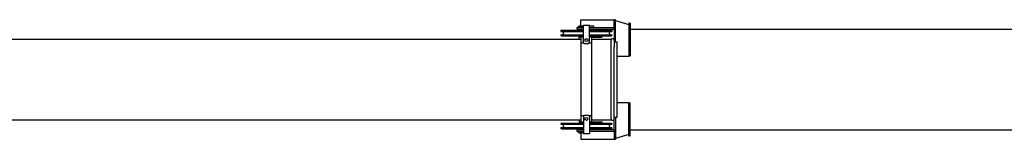
# Model space of a CAD drawing. Extents: x -224094 to 2061, y -53638 to 59765.
# Drawn here: x -187604 to -182384, y -22372 to -21739 of the extents above; entities that cross this region are included whole.
import ezdxf

# ---------------------------------------------------------------- set-up
doc = ezdxf.new("R2010")
doc.units = 0
doc.layers.get('0').update_dxf_attribs({"linetype": 'CONTINUOUS'})

msp = doc.modelspace()

# ---------------------------------------------------------------- linework, layer by layer
at = {"color": 162, "linetype": 'Continuous'}
for p, q in [((-184628.347, -21773.845), (-184628.347, -21739.345)), ((-184628.347, -21739.345), (-184451.347, -21739.345)), ((-184615.347, -21767.845), (-184583.347, -21767.845)), ((-184615.347, -21783.845), (-184615.347, -21767.845)), ((-184583.347, -21783.845), (-184583.347, -21767.845)), ((-184451.347, -21789.345), (-184451.347, -21739.345)), ((-184444.347, -21739.345), (-184451.347, -21739.345)), ((-184444.347, -21855.845), (-184444.347, -21739.345)), ((-184444.347, -21743.845), (-184374.347, -21764.845)), ((-184374.347, -21757.845), (-184374.347, -21832.845)), ((-184367.347, -21757.845), (-184374.347, -21757.845)), ((-184367.347, -21757.845), (-184367.347, -21832.845)), ((-184730.883, -21794.845), (-184734.347, -21796.845)), ((-184734.347, -21796.845), (-184734.347, -21800.845)), ((-184734.347, -21800.845), (-184664.069, -21800.845)), ((-184734.347, -21818.845), (-184664.069, -21818.845)), ((-184734.347, -21818.845), (-184734.347, -21822.845)), ((-184730.883, -21794.845), (-184662.408, -21794.845)), ((-184664.069, -21800.845), (-184615.347, -21800.845)), ((-184664.069, -21818.845), (-184615.347, -21818.845)), ((-184662.408, -21794.845), (-184615.347, -21794.845)), ((-184615.347, -21780.845), (-184648.347, -21780.845)), ((-184648.347, -21789.845), (-184648.347, -21780.845)), ((-184615.347, -21789.845), (-184648.347, -21789.845)), ((-184639.347, -21780.845), (-184639.347, -21773.845)), ((-184615.347, -21773.845), (-184639.347, -21773.845)), ((-184638.747, -21792.845), (-184615.347, -21792.845)), ((-184638.747, -21792.845), (-184638.747, -21794.845)), ((-184636.847, -21791.345), (-184636.847, -21792.845)), ((-184635.847, -21790.345), (-184615.347, -21790.345)), ((-184627.647, -21789.845), (-184627.647, -21790.345)), ((-184615.347, -21859.845), (-184615.347, -21783.845)), ((-184559.347, -21773.845), (-184583.347, -21773.845)), ((-184583.347, -21780.845), (-184451.347, -21780.845)), ((-184583.347, -21859.845), (-184583.347, -21783.845)), ((-184583.347, -21789.845), (-184451.347, -21789.845)), ((-184583.347, -21790.345), (-184562.847, -21790.345)), ((-184583.347, -21792.845), (-184559.947, -21792.845)), ((-184583.347, -21794.845), (-184467.811, -21794.845)), ((-184583.347, -21800.845), (-184464.347, -21800.845)), ((-184583.347, -21818.845), (-184464.347, -21818.845)), ((-184571.047, -21789.845), (-184571.047, -21790.345)), ((-184570.194, -21789.845), (-184570.194, -21790.345)), ((-184561.847, -21791.345), (-184561.847, -21792.845)), ((-184559.947, -21792.845), (-184559.947, -21794.845)), ((-184559.347, -21780.845), (-184559.347, -21773.845)), ((-184559.347, -21780.473), (-184559.009, -21780.845)), ((-184467.811, -21794.845), (-184464.347, -21796.845)), ((-184464.347, -21796.845), (-184464.347, -21800.845)), ((-184464.347, -21818.845), (-184464.347, -21822.845)), ((-184451.347, -21789.345), (-184451.347, -21884.845)), ((-184367.347, -21788.845), (-177007.647, -21788.845)), ((-192017.347, -21841.845), (-184627.847, -21841.845)), ((-184730.883, -21824.845), (-184734.347, -21822.845)), ((-184730.883, -21824.845), (-184662.408, -21824.845)), ((-184662.408, -21824.845), (-184615.347, -21824.845)), ((-184638.747, -21824.845), (-184638.747, -21826.845)), ((-184638.747, -21826.845), (-184615.347, -21826.845)), ((-184637.347, -21841.814), (-184637.347, -21826.845)), ((-184636.847, -21826.845), (-184636.847, -21828.345)), ((-184635.847, -21829.345), (-184615.347, -21829.345)), ((-184627.847, -21831.345), (-184626.847, -21830.345)), ((-184627.847, -21862.345), (-184627.847, -21831.345)), ((-184626.847, -21863.345), (-184627.847, -21862.345)), ((-184627.847, -21864.845), (-184626.847, -21863.845)), ((-184627.847, -22246.845), (-184627.847, -21864.845)), ((-184615.347, -21830.345), (-184626.847, -21830.345)), ((-184611.847, -21863.345), (-184626.847, -21863.345)), ((-184611.347, -21863.845), (-184626.847, -21863.845)), ((-184621.847, -21863.345), (-184621.847, -21863.845)), ((-184610.347, -21864.845), (-184615.347, -21859.845)), ((-184610.347, -21864.845), (-184588.347, -21864.845)), ((-184583.347, -21859.845), (-184588.347, -21864.845)), ((-184571.847, -21863.845), (-184587.347, -21863.845)), ((-184571.847, -21863.345), (-184586.847, -21863.345)), ((-184583.347, -21824.845), (-184467.811, -21824.845)), ((-184583.347, -21826.845), (-184559.947, -21826.845)), ((-184583.347, -21829.345), (-184562.847, -21829.345)), ((-184571.847, -21830.345), (-184583.347, -21830.345)), ((-184576.847, -21863.345), (-184576.847, -21863.845)), ((-184570.847, -21831.345), (-184571.847, -21830.345)), ((-184571.847, -21863.345), (-184570.847, -21862.345)), ((-184570.847, -21864.845), (-184571.847, -21863.845)), ((-184571.347, -21830.845), (-184517.347, -21830.845)), ((-184570.847, -21862.345), (-184570.847, -21831.345)), ((-184570.847, -21841.845), (-184465.592, -21841.845)), ((-184570.847, -22246.845), (-184570.847, -21864.845)), ((-184561.847, -21826.845), (-184561.847, -21828.345)), ((-184559.947, -21824.845), (-184559.947, -21826.845)), ((-184515.347, -21824.845), (-184515.347, -21828.845)), ((-184467.811, -21824.845), (-184464.347, -21822.845)), ((-184467.347, -21884.845), (-184467.347, -21846.845)), ((-184453.102, -21841.845), (-184451.347, -21841.845)), ((-184451.347, -21855.845), (-184436.347, -21855.845)), ((-184436.347, -22255.845), (-184436.347, -21855.845)), ((-184374.347, -21832.845), (-184374.347, -21924.328)), ((-184367.347, -21832.845), (-184367.347, -21924.328)), ((-184467.347, -22226.845), (-184467.347, -21884.845)), ((-184451.347, -22226.845), (-184451.347, -21884.845)), ((-184374.347, -21924.328), (-184374.347, -21932.845)), ((-184367.347, -21924.328), (-184367.347, -21932.845)), ((-184436.347, -21932.845), (-184374.347, -21932.845)), ((-184367.347, -21932.845), (-184374.347, -21932.845)), ((-184374.347, -22178.845), (-184436.347, -22178.845)), ((-184374.347, -22178.845), (-184367.347, -22178.845)), ((-184374.347, -22187.361), (-184374.347, -22178.845)), ((-184367.347, -22187.361), (-184367.347, -22178.845)), ((-184467.347, -22264.845), (-184467.347, -22226.845)), ((-184451.347, -22322.345), (-184451.347, -22226.845)), ((-184374.347, -22278.845), (-184374.347, -22187.361)), ((-184367.347, -22278.845), (-184367.347, -22187.361)), ((-192017.347, -22269.845), (-184627.847, -22269.845)), ((-184730.883, -22286.845), (-184734.347, -22288.845)), ((-184734.347, -22288.845), (-184734.347, -22292.845)), ((-184730.883, -22286.845), (-184662.408, -22286.845)), ((-184662.408, -22286.845), (-184615.347, -22286.845)), ((-184638.747, -22284.845), (-184615.347, -22284.845)), ((-184638.747, -22284.845), (-184638.747, -22286.845)), ((-184637.347, -22269.845), (-184637.347, -22284.845)), ((-184636.847, -22283.345), (-184636.847, -22284.845)), ((-184635.847, -22282.345), (-184615.347, -22282.345)), ((-184626.847, -22247.845), (-184627.847, -22246.845)), ((-184627.847, -22249.345), (-184626.847, -22248.345)), ((-184627.847, -22280.345), (-184627.847, -22249.345)), ((-184626.847, -22281.345), (-184627.847, -22280.345)), ((-184611.347, -22247.845), (-184626.847, -22247.845)), ((-184611.847, -22248.345), (-184626.847, -22248.345)), ((-184615.347, -22281.345), (-184626.847, -22281.345)), ((-184621.847, -22247.845), (-184621.847, -22248.345)), ((-184615.347, -22251.845), (-184610.347, -22246.845)), ((-184615.347, -22251.845), (-184615.347, -22327.845)), ((-184588.347, -22246.845), (-184610.347, -22246.845)), ((-184588.347, -22246.845), (-184583.347, -22251.845)), ((-184571.847, -22247.845), (-184587.347, -22247.845)), ((-184571.847, -22248.345), (-184586.847, -22248.345)), ((-184583.347, -22251.845), (-184583.347, -22327.845)), ((-184571.847, -22281.345), (-184583.347, -22281.345)), ((-184583.347, -22282.345), (-184562.847, -22282.345)), ((-184583.347, -22284.845), (-184559.947, -22284.845)), ((-184583.347, -22286.845), (-184467.811, -22286.845)), ((-184576.847, -22247.845), (-184576.847, -22248.345)), ((-184571.847, -22247.845), (-184570.847, -22246.845)), ((-184570.847, -22249.345), (-184571.847, -22248.345)), ((-184571.847, -22281.345), (-184570.847, -22280.345)), ((-184571.347, -22280.845), (-184517.347, -22280.845)), ((-184570.847, -22280.345), (-184570.847, -22249.345)), ((-184570.847, -22269.845), (-184465.592, -22269.845)), ((-184561.847, -22283.345), (-184561.847, -22284.845)), ((-184559.947, -22284.845), (-184559.947, -22286.845)), ((-184515.347, -22286.845), (-184515.347, -22282.845)), ((-184467.811, -22286.845), (-184464.347, -22288.845)), ((-184464.347, -22288.845), (-184464.347, -22292.845)), ((-184453.102, -22269.845), (-184451.347, -22269.845)), ((-184451.347, -22255.845), (-184436.347, -22255.845)), ((-184444.347, -22255.845), (-184444.347, -22372.345)), ((-184374.347, -22353.845), (-184374.347, -22278.845)), ((-184367.347, -22353.845), (-184367.347, -22278.845)), ((-184734.347, -22292.845), (-184664.069, -22292.845)), ((-184734.347, -22310.845), (-184664.069, -22310.845)), ((-184734.347, -22310.845), (-184734.347, -22314.845)), ((-184730.883, -22316.845), (-184734.347, -22314.845)), ((-184730.883, -22316.845), (-184662.408, -22316.845)), ((-184664.069, -22292.845), (-184615.347, -22292.845)), ((-184664.069, -22310.845), (-184615.347, -22310.845)), ((-184662.408, -22316.845), (-184615.347, -22316.845)), ((-184648.347, -22321.845), (-184615.347, -22321.845)), ((-184648.347, -22330.845), (-184648.347, -22321.845)), ((-184648.347, -22330.845), (-184615.347, -22330.845)), ((-184639.347, -22330.845), (-184639.347, -22337.845)), ((-184639.347, -22337.845), (-184615.347, -22337.845)), ((-184638.747, -22316.845), (-184638.747, -22318.845)), ((-184638.747, -22318.845), (-184615.347, -22318.845)), ((-184636.847, -22318.845), (-184636.847, -22320.345)), ((-184635.847, -22321.345), (-184615.347, -22321.345)), ((-184628.347, -22337.845), (-184628.347, -22372.345)), ((-184627.647, -22321.345), (-184627.647, -22321.845)), ((-184615.347, -22327.845), (-184615.347, -22343.845)), ((-184583.347, -22292.845), (-184464.347, -22292.845)), ((-184583.347, -22310.845), (-184464.347, -22310.845)), ((-184583.347, -22316.845), (-184467.811, -22316.845)), ((-184583.347, -22318.845), (-184559.947, -22318.845)), ((-184583.347, -22321.345), (-184562.847, -22321.345)), ((-184451.347, -22321.845), (-184583.347, -22321.845)), ((-184583.347, -22327.845), (-184583.347, -22343.845)), ((-184451.347, -22330.845), (-184583.347, -22330.845)), ((-184571.047, -22321.345), (-184571.047, -22321.845)), ((-184570.194, -22321.845), (-184570.194, -22321.345)), ((-184561.847, -22318.845), (-184561.847, -22320.345)), ((-184559.947, -22316.845), (-184559.947, -22318.845)), ((-184467.811, -22316.845), (-184464.347, -22314.845)), ((-184464.347, -22310.845), (-184464.347, -22314.845)), ((-184451.347, -22322.345), (-184451.347, -22372.345)), ((-184367.347, -22322.845), (-177007.647, -22322.845)), ((-184628.347, -22372.345), (-184451.347, -22372.345)), ((-184583.347, -22343.845), (-184615.347, -22343.845)), ((-184451.347, -22372.345), (-184444.347, -22372.345)), ((-184374.347, -22346.845), (-184444.347, -22367.845)), ((-184374.347, -22353.845), (-184367.347, -22353.845))]:
    msp.add_line(p, q, dxfattribs=at)
for centre in [(-184599.347, -21846.845), (-184599.347, -22264.845)]:
    msp.add_circle(centre, 7.5, dxfattribs=at)
for centre, radius, start, end in [((-184728.347, -21809.845), 9, 270, 90), ((-184635.847, -21791.345), 1, 90, 180), ((-184562.847, -21791.345), 1, 0, 90), ((-184470.347, -21809.845), 9, 90.066211, 269.999999), ((-184635.847, -21828.345), 1, 180, 270), ((-184562.847, -21828.345), 1, 270, 0), ((-184517.347, -21828.845), 2, 270, 0), ((-184459.347, -21846.845), 8, 0, 180), ((-184635.847, -22283.345), 1, 90, 180), ((-184562.847, -22283.345), 1, 0, 90), ((-184517.347, -22282.845), 2, 0, 90), ((-184459.347, -22264.845), 8, 180, 0), ((-184728.347, -22301.845), 9, 270, 90), ((-184635.847, -22320.345), 1, 180, 270), ((-184562.847, -22320.345), 1, 270, 0), ((-184470.347, -22301.845), 9, 90.066211, 269.999999)]:
    msp.add_arc(centre, radius, start, end, dxfattribs=at)
at = {"color": 162, "linetype": 'Continuous', "start_tangent": (-0.99999472, -0.00325101), "end_tangent": (0.0006566, 0.99999978)}
msp.add_spline([(-184533.239, -21830.845), (-184533.248, -21830.844), (-184533.256, -21830.843), (-184533.264, -21830.84), (-184533.271, -21830.837), (-184533.278, -21830.833), (-184533.285, -21830.828), (-184533.291, -21830.822), (-184533.297, -21830.815), (-184533.303, -21830.808), (-184533.308, -21830.799), (-184533.313, -21830.79), (-184533.318, -21830.779), (-184533.322, -21830.768), (-184533.326, -21830.756), (-184533.33, -21830.742), (-184533.333, -21830.728), (-184533.336, -21830.714), (-184533.338, -21830.698), (-184533.341, -21830.681), (-184533.342, -21830.663), (-184533.344, -21830.645), (-184533.345, -21830.626), (-184533.346, -21830.606), (-184533.346, -21830.584), (-184533.347, -21830.563)], degree=3, dxfattribs=at)

doc.saveas('drawing.dxf')
